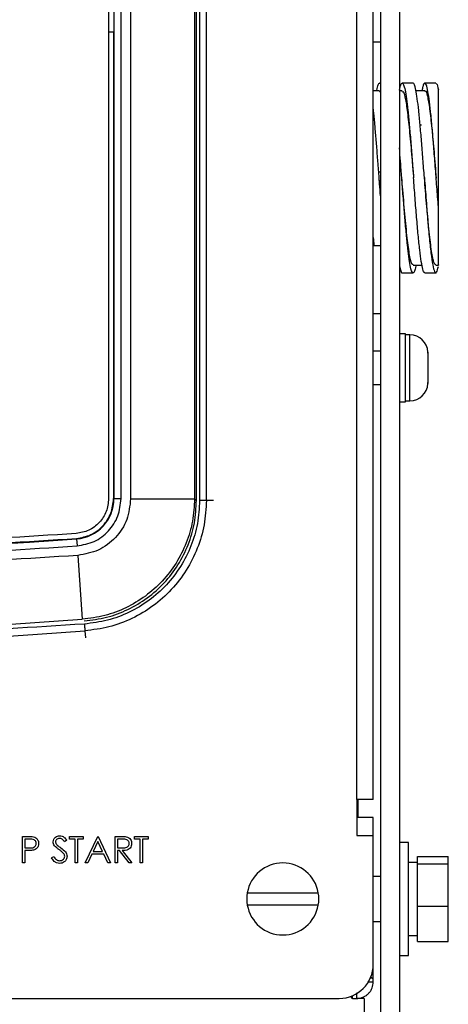
# Paper-space layout 'Sheet2' of a CAD drawing. Units: inches. Extents: x 0.3 to 16.8, y 0.3 to 10.7.
# Drawn here: x 7.3 to 7.4, y 7.2 to 7.5 of the extents above; entities that cross this region are included whole.
import ezdxf

# ---------------------------------------------------------------- set-up
doc = ezdxf.new("R2010")
doc.units = ezdxf.units.IN
doc.header["$MEASUREMENT"] = 0

psp = doc.layouts.new('Sheet2')

# ---------------------------------------------------------------- linework, layer by layer
at = {"color": 7, "linetype": 'Continuous', "lineweight": 25}
for p, q in [((7.4057944762, 7.896886142200001), (7.4057944762, 5.8870317743)), ((7.4132659048, 7.896886142200001), (7.4132659048, 5.8870317743)), ((7.402908761900001, 7.233528999400001), (7.402908761900001, 7.5940910966)), ((7.2984213456, 7.590897513), (7.2984213456, 7.352364927000001)), ((7.3331112222, 7.3516539337), (7.3331112222, 7.5872583793)), ((7.2984213456, 7.5367686256), (7.300387052400001, 7.5367686256)), ((7.3003683354, 7.5367686256), (7.3003683354, 7.352364927000001)), ((7.4057944762, 7.532600427899999), (7.402908761900001, 7.532600427899999)), ((7.4057944762, 7.5165289994), (7.4054356022, 7.5165289994)), ((7.418649765900001, 7.5165289994), (7.4143642746, 7.5165289994)), ((7.4275783285, 7.5165289994), (7.423292460599999, 7.5165289994)), ((7.4054351916, 7.513491992300001), (7.402908761900001, 7.513491992300001)), ((7.4054343887, 7.5132534707), (7.4057944762, 7.5128297244)), ((7.414364007000001, 7.513492052), (7.4132659048, 7.513492052)), ((7.4232924234, 7.513493283300001), (7.4197929947, 7.513493283300001)), ((7.4219944762, 7.499815814500001), (7.4214433586, 7.499815814500001)), ((7.4057944762, 7.4812915911), (7.4050850675, 7.4812915911)), ((7.4057944762, 7.472618575399999), (7.405255259800001, 7.4790595919)), ((7.4057944762, 7.4522432851), (7.402908761900001, 7.4522432851)), ((7.4186495662, 7.444564715499999), (7.4221806994, 7.444564715499999)), ((7.4276331903, 7.4445722272), (7.4286373333, 7.4445722272)), ((7.4143642746, 7.441528999400001), (7.418649765900001, 7.441528999400001)), ((7.423292460599999, 7.441528999400001), (7.4275783285, 7.441528999400001)), ((7.402908761900001, 7.425457570800001), (7.4057944762, 7.425457570800001)), ((7.4155944762, 7.4174218565), (7.4132659048, 7.4174218565)), ((7.4155944762, 7.4040289994), (7.4155944762, 7.4174218565)), ((7.417380190499999, 7.4170289994), (7.4155944762, 7.4170289994)), ((7.4057944762, 7.4106004279), (7.402908761900001, 7.4106004279)), ((7.4245122359, 7.410278999400001), (7.4245230476, 7.409872121699999)), ((7.4245230476, 7.4098719868), (7.4245122359, 7.410278999400001)), ((7.4245230476, 7.409872121699999), (7.4245230476, 7.4073029349)), ((7.4245230476, 7.4073029349), (7.4245122359, 7.4071539994)), ((7.4245122359, 7.4071539994), (7.4245230476, 7.4065998004)), ((7.4245230476, 7.4073013207), (7.4245230476, 7.4073029349)), ((7.4245230476, 7.4065998004), (7.4245230476, 7.4014599474)), ((7.4155944762, 7.3906361422), (7.4155944762, 7.4040289994)), ((7.4245230476, 7.4014599474), (7.4245122359, 7.400903999400001)), ((7.4245230476, 7.4014581983), (7.4245230476, 7.4014599474)), ((7.402908761900001, 7.3974575708), (7.4057944762, 7.3974575708)), ((7.4245122359, 7.400903999400001), (7.4245230476, 7.4007566781)), ((7.4245230476, 7.398186011900001), (7.4245122359, 7.397778999400001)), ((7.4245122359, 7.397778999400001), (7.4245230476, 7.398185877)), ((7.4245230476, 7.4007566781), (7.4245230476, 7.398186011900001)), ((7.4245230476, 7.398185877), (7.4245230476, 7.398186011900001)), ((7.4132659048, 7.3906361422), (7.4155944762, 7.3906361422)), ((7.4155944762, 7.3910289994), (7.417380190499999, 7.3910289994)), ((7.3003683354, 7.352364927000001), (7.300523427000001, 7.352364927000001)), ((7.300523427000001, 7.352364927000001), (7.303331721499999, 7.352364927000001)), ((7.3071039497, 7.3523362116), (7.332378600399999, 7.3523362116)), ((7.332378600399999, 7.3523362116), (7.3331112222, 7.3516539337)), ((7.2857365921, 7.3364884124), (7.285725583, 7.3366431128)), ((7.2857365921, 7.3364884124), (7.2859359364, 7.333687201900001)), ((7.286232502000001, 7.3299265389), (7.2880267741, 7.3047156571)), ((7.3964230476, 7.233528999400001), (7.3964230476, 7.2192432851)), ((7.402908761900001, 7.233528999400001), (7.3964230476, 7.233528999400001)), ((7.402908761900001, 7.2263861422), (7.3964230476, 7.2263861422)), ((7.402908761900001, 7.2192432851), (7.402908761900001, 7.2263861422)), ((7.2643709109, 7.218945666000001), (7.2664137628, 7.218945666000001)), ((7.2643709109, 7.2085289994), (7.2643709109, 7.218945666000001)), ((7.282933945, 7.21787729), (7.282933945, 7.218945666000001)), ((7.282933945, 7.218945666000001), (7.2884093724, 7.218945666000001)), ((7.2884093724, 7.218945666000001), (7.2884093724, 7.21787729)), ((7.289210654400001, 7.2085289994), (7.2941518938, 7.218945666000001)), ((7.2941518938, 7.218945666000001), (7.2942854408, 7.218945666000001)), ((7.2942854408, 7.218945666000001), (7.2990931331, 7.2085289994)), ((7.3009627912, 7.218945666000001), (7.303047376499999, 7.218945666000001)), ((7.3009627912, 7.2085289994), (7.3009627912, 7.218945666000001)), ((7.308574970700001, 7.21787729), (7.308574970700001, 7.218945666000001)), ((7.308574970700001, 7.218945666000001), (7.314050397999999, 7.218945666000001)), ((7.314050397999999, 7.218945666000001), (7.314050397999999, 7.21787729)), ((7.3964230476, 7.2192432851), (7.402908761900001, 7.2192432851)), ((7.402908761900001, 7.1683861422), (7.402908761900001, 7.2192432851)), ((7.265305739900001, 7.21787729), (7.265305739900001, 7.2144050677)), ((7.2672108715, 7.21787729), (7.265305739900001, 7.21787729)), ((7.265305739900001, 7.2144050677), (7.2671294913, 7.2143821144)), ((7.281865569, 7.2174495222), (7.281020466799999, 7.2168089139)), ((7.2852042442, 7.21787729), (7.282933945, 7.21787729)), ((7.2852042442, 7.2085289994), (7.2852042442, 7.21787729)), ((7.2861390733, 7.21787729), (7.2861390733, 7.2085289994)), ((7.2884093724, 7.21787729), (7.2861390733, 7.21787729)), ((7.2942082339, 7.216915334199999), (7.2923218824, 7.212936050700001)), ((7.296044505299999, 7.212936050700001), (7.2942082339, 7.216915334199999)), ((7.3038507453, 7.21787729), (7.3018976203, 7.21787729)), ((7.3018976203, 7.21787729), (7.3018976203, 7.2144050677)), ((7.3018976203, 7.2144050677), (7.303804838500001, 7.214390461)), ((7.310845269800001, 7.21787729), (7.308574970700001, 7.21787729)), ((7.310845269800001, 7.2085289994), (7.310845269800001, 7.21787729)), ((7.314050397999999, 7.21787729), (7.3117800989, 7.21787729)), ((7.3117800989, 7.21787729), (7.3117800989, 7.2085289994)), ((7.4168373333, 7.2165647137), (7.4132659048, 7.2165647137)), ((7.4168373333, 7.1907041611), (7.4168373333, 7.2165647137)), ((7.266050681799999, 7.213336691699999), (7.265305739900001, 7.213336691699999)), ((7.265305739900001, 7.213336691699999), (7.265305739900001, 7.2085289994)), ((7.2758559536, 7.210538464500001), (7.2767365292, 7.2110663925)), ((7.2918148211, 7.211867674600001), (7.290231037100001, 7.2085289994)), ((7.2965369599, 7.211867674600001), (7.2918148211, 7.211867674600001)), ((7.2923218824, 7.212936050700001), (7.296044505299999, 7.212936050700001)), ((7.2980769238, 7.2085289994), (7.2965369599, 7.211867674600001)), ((7.3026571689, 7.213336691699999), (7.3018976203, 7.213336691699999)), ((7.3018976203, 7.213336691699999), (7.3018976203, 7.2085289994)), ((7.3064841253, 7.2085289994), (7.3026571689, 7.213336691699999)), ((7.3038131852, 7.213336691699999), (7.307640141599999, 7.2085289994)), ((7.420408761900001, 7.2110046271), (7.432551619, 7.2110046271)), ((7.420408761900001, 7.2081603338), (7.420408761900001, 7.2110046271)), ((7.432551619, 7.2081603338), (7.432551619, 7.2110046271)), ((7.265305739900001, 7.2085289994), (7.2643709109, 7.2085289994)), ((7.2861390733, 7.2085289994), (7.2852042442, 7.2085289994)), ((7.290231037100001, 7.2085289994), (7.289210654400001, 7.2085289994)), ((7.2990931331, 7.2085289994), (7.2980769238, 7.2085289994)), ((7.3018976203, 7.2085289994), (7.3009627912, 7.2085289994)), ((7.307640141599999, 7.2085289994), (7.3064841253, 7.2085289994)), ((7.3117800989, 7.2085289994), (7.310845269800001, 7.2085289994)), ((7.420408761900001, 7.208670555199999), (7.4168373333, 7.208670555199999)), ((7.420408761900001, 7.1913989918), (7.420408761900001, 7.2081603338)), ((7.420408761900001, 7.2081603338), (7.432551619, 7.2081603338)), ((7.432551619, 7.1913989918), (7.432551619, 7.2081603338)), ((7.4057944762, 7.2031718565), (7.402908761900001, 7.2031718565)), ((7.3531840215, 7.1966718565), (7.3812049309, 7.1966718565)), ((7.3812049309, 7.1918147137), (7.3531840215, 7.1918147137)), ((7.420408761900001, 7.1913989918), (7.432551619, 7.1913989918)), ((7.420408761900001, 7.177481942999999), (7.420408761900001, 7.1913989918)), ((7.432551619, 7.177481942999999), (7.432551619, 7.1913989918)), ((7.4168373333, 7.1719218565), (7.4168373333, 7.1907041611)), ((7.402908761900001, 7.1853147137), (7.4057944762, 7.1853147137)), ((7.4168373333, 7.1798160149), (7.420408761900001, 7.1798160149)), ((7.420408761900001, 7.177481942999999), (7.432551619, 7.177481942999999)), ((7.4132659048, 7.1719218565), (7.4168373333, 7.1719218565)), ((7.402908761900001, 7.1626173102), (7.402908761900001, 7.1683861422)), ((7.400661138999999, 7.1614432851), (7.402908761900001, 7.1614432851)), ((7.4018283972, 7.1631089914), (7.402251618999999, 7.1631089914)), ((7.402908761900001, 7.1614432851), (7.402908761900001, 7.1626173102)), ((7.3964230476, 7.154957570800001), (7.3964230476, 7.1571902498)), ((6.6029087619, 7.154957570800001), (7.3894801905, 7.154957570800001)), ((7.3947573413, 7.154957570800001), (7.3947573413, 7.156048220700001)), ((7.3947573413, 7.154957570800001), (7.3964230476, 7.154957570800001)), ((7.3993373333, 7.154957570800001), (7.3964230476, 7.154957570800001)), ((7.3993373333, 7.154957570800001), (7.3993373333, 7.1484718565))]:
    psp.add_line(p, q, dxfattribs=at)
at = {"color": 8, "linetype": 'Continuous', "lineweight": 25}
for p, q in [((7.3964230476, 7.233528999400001), (7.3964230476, 7.5943700266)), ((7.300523427000001, 7.5908358934), (7.300523427000001, 7.352364927000001)), ((7.332378600399999, 7.5873009461), (7.332378600399999, 7.3523362116)), ((7.334324344500001, 7.5871878945), (7.334324344500001, 7.3516539337)), ((7.3370136134, 7.3516539337), (7.3370136134, 7.5870316426)), ((7.303331721499999, 7.352364927000001), (7.303331721499999, 7.5836021073)), ((7.3071039497, 7.583080998300001), (7.3071039497, 7.3523362116)), ((7.4219944762, 7.4954116454), (7.4219944762, 7.4954586716)), ((7.417380190499999, 7.4040289994), (7.417380190499999, 7.4170289994)), ((7.417380190499999, 7.3910289994), (7.417380190499999, 7.4040289994)), ((7.339844263, 7.3516539337), (7.3370136134, 7.3516539337)), ((7.289044858500001, 7.3001414345), (7.289246271100001, 7.2973179597)), ((7.3968659048, 7.233528999400001), (7.3968659048, 7.2263861422))]:
    psp.add_line(p, q, dxfattribs=at)
at = {"color": 7, "linetype": 'Continuous', "lineweight": 25, "flags": 128}
psp.add_lwpolyline([(7.402908761900001, 7.1626173102), (7.4019530397, 7.163285833200001), (7.401911692300001, 7.1633083365)], dxfattribs=at)
at = {"color": 7, "linetype": 'Continuous', "lineweight": 25}
for centre, radius, start, end in [((7.417380190499999, 7.4098861422), 0.007142857142858001, 3.0360458986, 90), ((7.417380190499999, 7.398171856499999), 0.0071428571428573, 270, 356.9256438339), ((7.284606761799999, 7.352364927000001), 0.015916665211169, 274.0705130331, 0), ((6.988623033200001, 11.5115648518), 4.185634926963825, 265.9294869669, 274.0705130331), ((6.988623033200001, 11.5115648518), 4.217490100371304, 265.9290923923, 274.0709076077), ((6.988623033200001, 11.5115648518), 4.222125113483982, 265.9197181557, 274.0802818426), ((7.3671944762, 7.1942432851), 0.0142193811734634, 9.8339316425, 170.1660683575), ((7.3671944762, 7.1942432851), 0.0142193811734617, 170.1660683575, 189.8339316425), ((7.3671944762, 7.1942432851), 0.0142193811734624, 350.1660683575, 9.8339316425), ((7.3671944762, 7.1942432851), 0.0142193811734606, 189.8339316425, 350.1660683575), ((7.3894801905, 7.1683861422), 0.013428571428685, 270, 0)]:
    psp.add_arc(centre, radius, start, end, dxfattribs=at)
for points, knots in [([(7.404288018118796, 7.513491992257974), (7.404294337253116, 7.513531784653702), (7.404486668255483, 7.514742917535139), (7.404865011125888, 7.515880450850396), (7.405360844679532, 7.516812807009141), (7.405670666365133, 7.516282537518857), (7.405794476182687, 7.516070633149673)], [0, 0, 0, 0, 0.0125840894031468, 0.3830129898218014, 0.7534418902404608, 1, 1, 1, 1]), ([(7.413265904754115, 7.513727835473841), (7.413441797280798, 7.514501416150735), (7.413803701748959, 7.516093082998282), (7.414351618158599, 7.516751964012727), (7.414909653983039, 7.516082981488968), (7.415467689807477, 7.513960655570825), (7.416025725631914, 7.510503799116943), (7.416583761456352, 7.505835264889258), (7.41714179728079, 7.500137178625617), (7.417699833105228, 7.493627641180702), (7.418257868929667, 7.486557588248843), (7.418629892812621, 7.481650183429235), (7.418815904754101, 7.47919648101943)], [0, 0, 0, 0, 0.0950770414500925, 0.1956240368445275, 0.2961710322389621, 0.3967180276333924, 0.4972650230278303, 0.5978120184222628, 0.6983590138166981, 0.7989060092111323, 0.8994530046055675, 1, 1, 1, 1]), ([(7.423101620802242, 7.479193506203406), (7.422915608860767, 7.481647227868353), (7.422543584977809, 7.48655467119825), (7.421985549153369, 7.493624794585491), (7.421427513328933, 7.500135023770421), (7.420869477504497, 7.505831936289067), (7.420311441680057, 7.510506705774369), (7.419753405855622, 7.513942509477896), (7.419199513929898, 7.516129541720568), (7.418831633945653, 7.516386345799758), (7.418649765902892, 7.516513301484371)], [0, 0, 0, 0, 0.1253490594489607, 0.2506981188979135, 0.3760471783468713, 0.5013962377958344, 0.6267452972447887, 0.7520943566937429, 0.8774434161426973, 1, 1, 1, 1]), ([(7.428637333325522, 7.467597532634211), (7.428432720230285, 7.470220320013344), (7.42802349403981, 7.475465894771613), (7.427409654754097, 7.483642170136732), (7.42679581546838, 7.491565911189472), (7.42618197618267, 7.498917416069758), (7.425568136896954, 7.505341582862409), (7.424954297611243, 7.510545353949579), (7.424340458325528, 7.514278561994737), (7.423726619039812, 7.516395698903178), (7.423112779754102, 7.516694872687822), (7.42259747319452, 7.515732315749859), (7.42228677973018, 7.514063178420662), (7.422180699361077, 7.513493283252957)], [0, 0, 0, 0, 0.0950710988254193, 0.190142197650846, 0.2852132964762703, 0.3802843953016906, 0.4753554941271154, 0.5704265929525411, 0.6654976917779668, 0.7605687906033871, 0.8556398894288142, 0.9507109882542372, 1, 1, 1, 1]), ([(7.427578328513664, 7.516252502659192), (7.427700675429148, 7.516307812876962), (7.4280536770331, 7.516467396757856), (7.428406678637054, 7.514948403430577), (7.428637333325526, 7.513955878386023)], [0, 0, 0, 0, 0.3465902537367396, 1, 1, 1, 1]), ([(7.414363935683101, 7.513087776741608), (7.414508638836911, 7.513167366771223), (7.414941658799636, 7.513405537610978), (7.41566305043116, 7.510307977459751), (7.416527868305308, 7.504403401994097), (7.417393043484195, 7.495941826320873), (7.418159088251294, 7.487151371726768), (7.418637165799908, 7.481342040088205), (7.418826833272793, 7.479037306778215)], [0, 0, 0, 0, 0.097270589396599, 0.2910793986588798, 0.4849003495723485, 0.6786968339093041, 0.8725295514928434, 1, 1, 1, 1]), ([(7.423291503353442, 7.513254193898715), (7.423343532277378, 7.513329406002197), (7.423683690220733, 7.513821132382473), (7.424313032598352, 7.511597738629716), (7.425177033109644, 7.506664691013174), (7.426042960851626, 7.498858981095742), (7.426904411415296, 7.489368438399963), (7.427479080719907, 7.482400876907265), (7.427765051365854, 7.478933634016879)], [0, 0, 0, 0, 0.0349068252521861, 0.2282160188747285, 0.4216474422368343, 0.614951695656398, 0.80838977925209, 1, 1, 1, 1]), ([(7.405794476182687, 7.471995513538419), (7.405674386896968, 7.473555993736353), (7.405392467254106, 7.477219351524337), (7.404948717254097, 7.483112693178223), (7.404463226182668, 7.4894123873789), (7.403977735111241, 7.495435484354523), (7.403492244039812, 7.5009074614875), (7.403135919635061, 7.504653187418931), (7.40294142558746, 7.506267849236401), (7.402908761896996, 7.506539018531583)], [0, 0, 0, 0, 0.1248452970369219, 0.2930847772364039, 0.4613242574358937, 0.6295637376353886, 0.7978032178348761, 0.9660426980343674, 1, 1, 1, 1]), ([(7.414173047611244, 7.479193544291376), (7.414011217254102, 7.481334630293473), (7.413708836301727, 7.485335261793423), (7.413406455349349, 7.48915811566619), (7.413265904754115, 7.490935027813222)], [0, 0, 0, 0, 0.5351870078815594, 1, 1, 1, 1]), ([(7.419792994740821, 7.444564715488897), (7.419779798445755, 7.444482512605266), (7.419580590209208, 7.443241596772086), (7.419195370031185, 7.442068783082593), (7.418637334206745, 7.44126397911558), (7.41807929838231, 7.442051462192199), (7.417521262557872, 7.444222191437563), (7.416963226733433, 7.447740653150108), (7.416405190908996, 7.452458788015617), (7.41584715508456, 7.458198761247124), (7.415289119260121, 7.464738913039536), (7.414731083435687, 7.471828731101017), (7.414359059552723, 7.476738606561256), (7.414173047611244, 7.479193544291376)], [0, 0, 0, 0, 0.0070443518928403, 0.1063399167035583, 0.205635481514279, 0.3049310463249965, 0.4042266111357167, 0.5035221759464334, 0.6028177407571518, 0.7021133055678767, 0.8014088703785951, 0.9007044351893124, 1, 1, 1, 1]), ([(7.418649825679768, 7.444988323792348), (7.418541494874817, 7.444873391009018), (7.418120663509399, 7.444426913018187), (7.417387332747157, 7.447498439276803), (7.416449832787402, 7.45389183199247), (7.415512332970977, 7.463243118159558), (7.414756983034224, 7.47210376235574), (7.414314133045024, 7.477463814644715), (7.414183782913263, 7.479041512599236)], [0, 0, 0, 0, 0.0727694061580876, 0.2826864304037746, 0.4926037436452294, 0.7025212882526829, 0.9124389969101344, 1, 1, 1, 1]), ([(7.423292460562072, 7.441709820157414), (7.423232566959414, 7.441657576270406), (7.422968060261519, 7.441426852830423), (7.422498940468387, 7.44278182463805), (7.421885101182673, 7.445755576160723), (7.421271261896959, 7.450405043745747), (7.420657422611244, 7.456349937749474), (7.420043583325532, 7.463357839521779), (7.419429744039816, 7.471092021520264), (7.41902051784934, 7.476493068074221), (7.418815904754101, 7.4791935913512)], [0, 0, 0, 0, 0.0401381811552351, 0.1772612981330649, 0.3143844151108895, 0.4515075320887273, 0.5886306490665564, 0.7257537660443893, 0.8628768830222137, 1, 1, 1, 1]), ([(7.427633675607645, 7.444694352871956), (7.427343228375834, 7.444890168217273), (7.42674028196562, 7.445296666013057), (7.425824831660647, 7.450458432101794), (7.42488733251755, 7.458512816465388), (7.423984060052987, 7.46847823233951), (7.423393288814998, 7.475653581510303), (7.423115016755128, 7.479033399391833)], [0, 0, 0, 0, 0.192831803766308, 0.4003041899579459, 0.6077771588550941, 0.815250555688428, 1, 1, 1, 1]), ([(7.428637333325526, 7.444713450589113), (7.428637333325526, 7.444659723117932), (7.428637333325522, 7.444406616968597), (7.428637333325526, 7.445386920009812), (7.428637333325526, 7.447676827972245), (7.428637333325526, 7.451371026283963), (7.428637333325523, 7.456197968970883), (7.428637333325523, 7.461947912159642), (7.428637333325526, 7.466331405176986), (7.428637333325526, 7.468523263921345)], [0, 0, 0, 0, 0.0429823556809954, 0.2024867036587392, 0.3619910121978429, 0.5214876247407002, 0.6809969102014891, 0.8404902872924298, 1, 1, 1, 1]), ([(7.402908761896996, 7.455513200932821), (7.403002809369163, 7.454478554354508), (7.403112189984902, 7.453275222917659), (7.403221570600642, 7.452370158422935), (7.403236903744219, 7.452243285084815)], [0, 0, 0, 0, 0.8598184561874133, 1, 1, 1, 1]), ([(7.413265904754117, 7.444330163268019), (7.413441797280799, 7.443585654551263), (7.413803701748964, 7.442053804186378), (7.414169825027738, 7.441300519945417), (7.414360055779849, 7.441539670786512), (7.414364274590473, 7.441544974514213)], [0, 0, 0, 0, 0.4804188558176204, 0.988477076251312, 1, 1, 1, 1]), ([(7.307103949654451, 7.352336211574467), (7.306797419653014, 7.349525514667923), (7.306184519645896, 7.343905587920296), (7.301434973217073, 7.336701658283507), (7.294585586154962, 7.331445392653682), (7.289019282787019, 7.330433263411684), (7.286232501986233, 7.329926538902968)], [0, 0, 0, 0, 0.2499753537174139, 0.4998202308244776, 0.7495840083550352, 1, 1, 1, 1]), ([(7.332378600421579, 7.352336211574467), (7.332213569360611, 7.349359606741545), (7.331883083720594, 7.343398758235137), (7.329292422609326, 7.334778619468256), (7.325258074116629, 7.326760686612059), (7.319778795422562, 7.31965006351449), (7.313070159419841, 7.313661934211893), (7.305376406889732, 7.309066837972151), (7.29694045615283, 7.305852249589787), (7.291007536781406, 7.305095737152136), (7.288026774126622, 7.304715657147532)], [0, 0, 0, 0, 0.1247959052204702, 0.2499120733167179, 0.3745149465720364, 0.4998185748627831, 0.6243521683088396, 0.7496433466585145, 0.8742181182755548, 1, 1, 1, 1]), ([(7.288767187128752, 7.304033934444065), (7.291751081536794, 7.304410802374905), (7.297689314960475, 7.305160805370051), (7.306132412448179, 7.308368564184357), (7.313830409451034, 7.312959615924583), (7.320540088124443, 7.318946701111773), (7.326017031301693, 7.32605927955997), (7.330045592026964, 7.334081754574741), (7.332627443467849, 7.342708871084063), (7.332950082865856, 7.348674469350951), (7.333111222210004, 7.351653933725491)], [0, 0, 0, 0, 0.1258300572179551, 0.2504137711648497, 0.3756844552305711, 0.5001849598098571, 0.6254521360065435, 0.7500363923357737, 0.8751579253832588, 1, 1, 1, 1]), ([(7.334324342362669, 7.351653933726361), (7.334161468006682, 7.348586916573112), (7.333836402087058, 7.342465739636482), (7.331172443749624, 7.333622727577916), (7.327046661206273, 7.325406577032881), (7.321433592307273, 7.318113025906192), (7.314549954867978, 7.311981828923832), (7.306662582094862, 7.3072658934647), (7.298002971341744, 7.303988462932607), (7.291916053102755, 7.303213508027164), (7.288858615130152, 7.302824250859263)], [0, 0, 0, 0, 0.1253152878475798, 0.2501052362774671, 0.3746225152544577, 0.4998991233612352, 0.6243837285458337, 0.7496032427132735, 0.8742265751097272, 1, 1, 1, 1]), ([(7.337013613385754, 7.351653933725491), (7.336840864499925, 7.348421079578482), (7.336495977318361, 7.341966797978762), (7.333688637344888, 7.332628971676841), (7.329332717026158, 7.323959488158041), (7.323388956047531, 7.316240742568597), (7.316110954174778, 7.30976907419704), (7.307757782441183, 7.304792689279998), (7.298645004065438, 7.301357895269621), (7.292242965631872, 7.300546675449628), (7.289044858549809, 7.300141434544193)], [0, 0, 0, 0, 0.1252111518292205, 0.2499797382070905, 0.3749118115941778, 0.4998721178461573, 0.625535948843033, 0.7503757775097409, 0.8753014368650786, 1, 1, 1, 1]), ([(6.691310130112591, 7.333687201940878), (6.730917149052449, 7.331195422193455), (6.810113859500352, 7.326212952812051), (6.92912889396113, 7.323008386501336), (7.048158678324095, 7.323011736085327), (7.167161828927166, 7.326214772671294), (7.246346692162421, 7.331196525871234), (7.285935936354663, 7.333687201940878)], [0, 0, 0, 0, 0.2000454389805473, 0.4000033613088295, 0.6000565129135744, 0.8000443553672569, 1, 1, 1, 1]), ([(7.286232501986233, 7.329926538902968), (7.246585984506184, 7.327432031729092), (7.167310294705093, 7.322444108716131), (7.048176528477678, 7.319236034546825), (6.929027993376801, 7.319239387435168), (6.809906122111888, 7.322445930240884), (6.730642290600683, 7.327433136474882), (6.691013564481021, 7.329926538902968)], [0, 0, 0, 0, 0.2000454367523516, 0.4000033545968404, 0.600056515866398, 0.8000443519585287, 1, 1, 1, 1]), ([(7.288858615130152, 7.302824250859263), (7.248869971122635, 7.300302494029077), (7.168900636276995, 7.295259481910068), (7.048723643490901, 7.292016142882256), (6.928528119671109, 7.292016013500342), (6.808350958040457, 7.295259224921655), (6.728381453661687, 7.300302160640416), (6.688392560809497, 7.302823889613038)], [0, 0, 0, 0, 0.2000095367269845, 0.3999792944175175, 0.6000198845634351, 0.7999892321022561, 1, 1, 1, 1]), ([(7.266413762755509, 7.21894566603793), (7.266859086020411, 7.218947080873392), (7.267653860894455, 7.218949605950713), (7.268440454438603, 7.218838164787909), (7.268786308829227, 7.21878916563741)], [0, 0, 0, 0, 0.5603137183138149, 1, 1, 1, 1]), ([(7.268786308829227, 7.21878916563741), (7.269102787392741, 7.21867495094205), (7.269735710705062, 7.2184465337548), (7.270390032229367, 7.217741889810054), (7.270735159010169, 7.216941520123571), (7.270765822744847, 7.216415059726851), (7.270781167269398, 7.216151612219003)], [0, 0, 0, 0, 0.2797053712007478, 0.5593808567986337, 0.7795085520017618, 1, 1, 1, 1]), ([(7.276523688636921, 7.216781787166428), (7.276568813862302, 7.217151637133558), (7.276659014781579, 7.217890931103756), (7.277370553735364, 7.218693943982525), (7.278221089049233, 7.219138472644818), (7.278800541019947, 7.219187995978416), (7.279090295207433, 7.219212760055535)], [0, 0, 0, 0, 0.2795526257214834, 0.5587984018321649, 0.7793777274797071, 1, 1, 1, 1]), ([(7.279090295207433, 7.219212760055535), (7.279411014762273, 7.219181445445688), (7.280052455386242, 7.219118816078142), (7.281056413334044, 7.218505815585015), (7.281558498161557, 7.217850380650026), (7.281865568978803, 7.217449522209161)], [0, 0, 0, 0, 0.279749924283475, 0.5595011694180909, 1, 1, 1, 1]), ([(7.303047376537561, 7.21894566603793), (7.303489930786301, 7.218947090960723), (7.304279868158253, 7.218949634377196), (7.305063008514098, 7.218848324435957), (7.305407402579227, 7.218803772342278)], [0, 0, 0, 0, 0.5602396651362295, 1, 1, 1, 1]), ([(7.305407402579227, 7.218803772342278), (7.3057342041859, 7.218695369067613), (7.306387697043866, 7.218478599124242), (7.307075372742744, 7.217776655261303), (7.307454883815764, 7.216968348981438), (7.307489351245597, 7.216429522933973), (7.307506594619827, 7.216159958907133)], [0, 0, 0, 0, 0.2797971456712328, 0.5594998085733855, 0.7796264564723053, 1, 1, 1, 1]), ([(7.267129491254441, 7.214382114355892), (7.267764165194813, 7.214379922633739), (7.268558395425951, 7.214377179915187), (7.269327383464482, 7.214898312952019), (7.269728179052326, 7.215376838429173), (7.269799171108338, 7.215839828445143), (7.269846338209571, 7.216147438876217)], [0, 0, 0, 0, 0.4997206274061061, 0.6253498121856033, 0.7510825248907774, 1, 1, 1, 1]), ([(7.269846338209571, 7.216147438876217), (7.269799103496803, 7.216446335575169), (7.269728009487697, 7.216896211596267), (7.269344310973008, 7.217365756813768), (7.26860872228059, 7.217893338245569), (7.267831724488577, 7.217884417783908), (7.267210871462773, 7.217877289970072)], [0, 0, 0, 0, 0.2489692587531937, 0.3747291284764769, 0.5003829914054211, 1, 1, 1, 1]), ([(7.270781167269398, 7.216151612219003), (7.27075641640424, 7.215808064269824), (7.270706991896678, 7.215122040241845), (7.270184846366877, 7.214286269868263), (7.269475316910203, 7.213746865701232), (7.268960492519875, 7.213587536938298), (7.268702841948887, 7.213507798783858)], [0, 0, 0, 0, 0.2800988789906527, 0.5593238488460534, 0.7794578809821362, 1, 1, 1, 1]), ([(7.277105870127305, 7.215195916439622), (7.276922306594657, 7.215466119801918), (7.276594421159345, 7.215948763308456), (7.276545306793596, 7.216527188013729), (7.276523688636921, 7.216781787166428)], [0, 0, 0, 0, 0.5598404591320726, 1, 1, 1, 1]), ([(7.278812767830298, 7.213779066146808), (7.278473155692921, 7.214019063950873), (7.27786715204149, 7.214447315858249), (7.277338332490423, 7.214967326403609), (7.277105870127305, 7.215195916439622)], [0, 0, 0, 0, 0.5604126915315498, 1, 1, 1, 1]), ([(7.278985961607004, 7.218144383987675), (7.278774468886657, 7.218128104465784), (7.278351949135581, 7.21809558126817), (7.277843314112044, 7.217770884014425), (7.277509582573241, 7.217324640943295), (7.277475541674418, 7.216991974820115), (7.277458517696751, 7.216825607278472)], [0, 0, 0, 0, 0.2802742651180313, 0.5599313892953999, 0.7799200825867126, 1, 1, 1, 1]), ([(7.277458517696751, 7.216825607278472), (7.277470725449628, 7.216680234065634), (7.277495135778206, 7.216389549291162), (7.27772073973274, 7.215910325427071), (7.277984050200213, 7.215643087554986), (7.278145032787561, 7.215479703833486)], [0, 0, 0, 0, 0.2799464049807618, 0.5597740877186745, 1, 1, 1, 1]), ([(7.278145032787561, 7.215479703833486), (7.278401993859522, 7.215280242560907), (7.278860930132829, 7.214924001779347), (7.27933607930213, 7.214589736195621), (7.279545189705298, 7.214442627844195)], [0, 0, 0, 0, 0.5599057797516362, 1, 1, 1, 1]), ([(7.281020466815339, 7.216808913902212), (7.280725981270781, 7.21718649774254), (7.280315751958683, 7.217712486070124), (7.279544888397457, 7.218101879945844), (7.2791723051217, 7.218130213343722), (7.278985961607004, 7.218144383987675)], [0, 0, 0, 0, 0.5598184746792373, 0.7798479484471278, 1, 1, 1, 1]), ([(7.279545189705298, 7.214442627844195), (7.280198089841003, 7.213959042206426), (7.281107629856899, 7.213285370285393), (7.281882065652914, 7.212031610606616), (7.281960125952407, 7.211397652501915), (7.281999115987348, 7.21108099923754)], [0, 0, 0, 0, 0.5601153989951416, 0.7802837540463751, 1, 1, 1, 1]), ([(7.303804838476665, 7.214390461044021), (7.304444661921433, 7.214392468552086), (7.305245355089501, 7.214394980804496), (7.306035188786286, 7.214903546093113), (7.306448794458839, 7.215382219604191), (7.306522680818134, 7.215850772797452), (7.306571765559998, 7.216162045578526)], [0, 0, 0, 0, 0.4998271289419369, 0.6254978160473871, 0.7512078927348779, 1, 1, 1, 1]), ([(7.307506594619827, 7.216159958907133), (7.30747928413455, 7.215830517705058), (7.30742470134673, 7.215172095891982), (7.306909658063183, 7.214297045271974), (7.30573568272683, 7.213421752314265), (7.304605729817933, 7.213371757707328), (7.303813185164697, 7.213336691681029)], [0, 0, 0, 0, 0.1871202494657837, 0.3739788864894586, 0.5609111827410378, 1, 1, 1, 1]), ([(7.306571765559998, 7.216162045578526), (7.306560501961098, 7.216314610100928), (7.306537974564782, 7.216619741834601), (7.306330815541433, 7.217035680184074), (7.306037736116336, 7.217388310508229), (7.305265307658824, 7.217897611464823), (7.304479077648705, 7.217886316544893), (7.303850745260853, 7.217877289970072)], [0, 0, 0, 0, 0.1253073894024007, 0.2506169872807558, 0.3759542548871404, 0.5012806073168443, 1, 1, 1, 1]), ([(7.268702841948887, 7.213507798783858), (7.268209831537418, 7.213445784893715), (7.267328974817361, 7.213334985302883), (7.266441459814875, 7.213336170036129), (7.266050681826023, 7.213336691681029)], [0, 0, 0, 0, 0.5596942161440074, 1, 1, 1, 1]), ([(7.27902352170316, 7.208261905354223), (7.278638119099011, 7.208300506227385), (7.277867443145731, 7.208377695027878), (7.276680204890388, 7.209162840387862), (7.276168715605253, 7.210016484180167), (7.275855953594187, 7.210538464516759)], [0, 0, 0, 0, 0.2798798232866676, 0.5596657814244795, 1, 1, 1, 1]), ([(7.276736529181791, 7.211066392535231), (7.277046097991509, 7.210590650365394), (7.277477686027733, 7.209927390300487), (7.278360210996714, 7.209399319997178), (7.278802499359796, 7.209353285828063), (7.27902352170316, 7.20933028142464)], [0, 0, 0, 0, 0.5593206425143089, 0.7797817161964707, 1, 1, 1, 1]), ([(7.280690772637988, 7.212118075226829), (7.280369795388197, 7.212461469534667), (7.279796105186012, 7.213075226272937), (7.279113471046375, 7.213563832877729), (7.278812767830298, 7.213779066146808)], [0, 0, 0, 0, 0.5594957846088082, 1, 1, 1, 1]), ([(7.27902352170316, 7.20933028142464), (7.27930354667448, 7.209358360882393), (7.279863191983553, 7.20941447922334), (7.280547306897807, 7.209835475950223), (7.280981823994776, 7.210435642911136), (7.281036805887764, 7.210875671122043), (7.281064286927518, 7.211095605942407)], [0, 0, 0, 0, 0.2802763823485067, 0.5601477678467797, 0.7801531373044278, 1, 1, 1, 1]), ([(7.281999115987348, 7.21108099923754), (7.28194089765076, 7.21065493139464), (7.281824310995152, 7.209801698070286), (7.280991566693483, 7.208894082785253), (7.280029597031058, 7.208343181491097), (7.279358977989046, 7.208289005304147), (7.27902352170316, 7.208261905354223)], [0, 0, 0, 0, 0.2791829154719027, 0.5590850636629471, 0.7794460376611482, 1, 1, 1, 1]), ([(7.281064286927518, 7.211095605942407), (7.281038662415055, 7.211303141530004), (7.280992821697831, 7.211674410259423), (7.280783212392335, 7.211982295030657), (7.280690772637988, 7.212118075226829)], [0, 0, 0, 0, 0.5589902169324688, 1, 1, 1, 1]), ([(7.396423047611259, 7.154957570800847), (7.396876702985301, 7.154984851296757), (7.397769557520185, 7.155038542966433), (7.399054090189476, 7.155468516903817), (7.400202803735403, 7.156118546902197), (7.401180212755839, 7.156972601172456), (7.401949999740408, 7.157978656463563), (7.402708116501487, 7.159455298178536), (7.402828753917682, 7.1606505690858), (7.402908761896972, 7.161443285085608)], [0, 0, 0, 0, 0.1360211557262905, 0.2677078519953901, 0.3956149007523471, 0.5203476020253112, 0.6425584739721455, 0.7629410914668586, 1, 1, 1, 1]), ([(7.394066161142996, 7.155888791863814), (7.394101619012228, 7.155708023544369), (7.394214706650168, 7.155131489683122), (7.394536466877095, 7.155028362884496), (7.394757341346228, 7.154957570800844)], [0, 0, 0, 0, 0.3135432827030686, 1, 1, 1, 1])]:
    psp.add_open_spline(points, degree=3, knots=knots, dxfattribs=at)
for points in [[(7.428637333325522, 7.467597532634211), (7.428637333325523, 7.469880770913655), (7.428637333325523, 7.474447247472543), (7.428637333325522, 7.481567669356874), (7.428637333325526, 7.488569537974785), (7.428637333325523, 7.495239510644648), (7.428637333325526, 7.501339508397296), (7.428637333325523, 7.50662590153845), (7.428637333325526, 7.511023346044687), (7.428637333325526, 7.512978367605577), (7.428637333325526, 7.513955878386023)], [(7.423101620802248, 7.479193591351201), (7.423332275490718, 7.476149309192978), (7.42379358486766, 7.470060744876535), (7.424485548933068, 7.461454497232364), (7.425177512998476, 7.453884855696232), (7.425869477063888, 7.44780105020047), (7.426561441129296, 7.443548718821655), (7.427253405194706, 7.441428884691388), (7.427945369260117, 7.441379055019381), (7.428406678637057, 7.443194431910349), (7.428637333325526, 7.444102120355836)], [(7.298421345578523, 7.352364926971181), (7.298232402222802, 7.35063663733449), (7.297854515511363, 7.347180058061102), (7.294930494726733, 7.342749760241773), (7.290718931575327, 7.339518634719818), (7.287297895658561, 7.338896339053696), (7.285587377700177, 7.338585191220637)], [(7.285725583032106, 7.336643112820135), (7.287677176729587, 7.336998112980764), (7.29158036412455, 7.337708113302026), (7.296385493508048, 7.34139462484873), (7.299721617812749, 7.346449316768094), (7.30015276284738, 7.350393056903485), (7.300368335364693, 7.352364926971181)], [(7.285935936354663, 7.333687201940878), (7.288254455712683, 7.334108946869444), (7.292891494428726, 7.334952436726575), (7.298600052264212, 7.339332061643192), (7.302563412461161, 7.345337103101873), (7.303075618516242, 7.350022319014744), (7.303331721543784, 7.352364926971179)], [(7.337013613385762, 7.351653933726361), (7.336899844223298, 7.351653933726361), (7.336672305898374, 7.351653933726358), (7.336022321617754, 7.351653933726361), (7.335220842300384, 7.351653933726361), (7.334623175659098, 7.351653933726358), (7.334324342338459, 7.351653933726361)], [(6.691520483435143, 7.336643112820124), (6.731090512593365, 7.334154145495258), (6.810230570909805, 7.329176210845523), (6.929150140989544, 7.325973770934747), (7.048095925477702, 7.325973770934747), (7.167015495557441, 7.329176210845523), (7.246155553873884, 7.334154145495258), (7.285725583032105, 7.336643112820124)], [(7.285587377700177, 7.338585191220697), (7.246035755617285, 7.336097381706677), (7.166932511451497, 7.331121762678642), (7.048068260044272, 7.327920812469888), (6.929177806422977, 7.327920812469891), (6.810313555015751, 7.33112176267864), (6.731210310849968, 7.336097381706677), (6.691658688767076, 7.338585191220697)], [(7.288858615130152, 7.30282425085926), (7.288879452891213, 7.302526144849567), (7.28892112841334, 7.301929932830073), (7.288976879812634, 7.301130394716347), (7.289021851217365, 7.300481967533837), (7.289037189446037, 7.300254945441999), (7.289044858560374, 7.300141434396068)]]:
    psp.add_open_spline(points, degree=3, dxfattribs=at)

doc.saveas('drawing.dxf')
